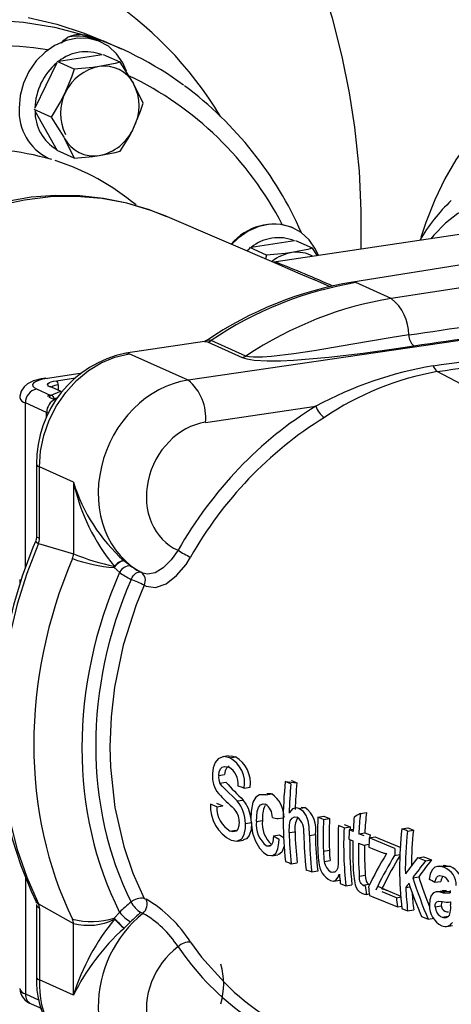
# Model space of a CAD drawing. Units: millimetres. Extents: x 69184 to 80873, y 39961 to 48440.
# Drawn here: x 78612 to 78673, y 43797 to 43936 of the extents above; entities that cross this region are included whole.
import ezdxf

# ---------------------------------------------------------------- set-up
doc = ezdxf.new("R2010")
doc.units = ezdxf.units.MM

# ---------------------------------------------------------------- blocks, each defined once
blk = doc.blocks.new('93025.01_DS - iso')
for p, q in [((-1239.6, 640.56), (-1240.36, 640.9)), ((-1236.1, 639.3), (-1238.6, 640.42)), ((-1238.87, 638.48), (-1244.99, 637.56)), ((-1236.32, 637.45), (-1238.68, 638.5)), ((-1245.27, 637.34), (-1248.34, 630.96)), ((-1242.82, 636.48), (-1245.18, 637.53)), ((-1233.07, 631.65), (-1234.41, 634.42)), ((-1246.07, 629.71), (-1248.43, 630.77)), ((-1248.34, 630.6), (-1245.18, 624.98)), ((-1244.16, 626.68), (-1242.82, 623.92)), ((-1242.82, 623.92), (-1245.18, 624.98)), ((-1246.46, 623.91), (-1246.41, 623.89)), ((-1213.96, 608.88), (-1229.96, 615.75)), ((-1187.49, 613.27), (-1214.3, 609.27)), ((-1211.87, 614.05), (-1211.92, 614.08)), ((-1211.68, 612.22), (-1217.81, 611.3)), ((-1209.14, 611.19), (-1211.5, 612.25)), ((-1218.09, 611.08), (-1218.42, 610.79)), ((-1218, 611.28), (-1218.09, 611.08)), ((-1215.64, 610.22), (-1218, 611.28)), ((-1215.64, 610.22), (-1215.81, 609.68)), ((-1208.47, 610.14), (-1209.14, 611.19)), ((-1185, 609.35), (-1203.49, 606.4)), ((-1206.67, 605.75), (-1208.9, 606.71)), ((-1198.04, 604.09), (-1203.04, 606.34)), ((-1179.74, 606.95), (-1198.04, 604.09)), ((-1176.26, 599.96), (-1226.72, 592.58)), ((-1224.4, 598.04), (-1235.5, 596.38)), ((-1224.4, 598.02), (-1224, 597.97)), ((-1224, 597.97), (-1219.09, 595.77)), ((-1218.55, 595.98), (-1223.46, 598.18)), ((-1226.72, 592.58), (-1235.06, 596.31)), ((-1241.95, 593.51), (-1246.59, 592.81)), ((-1132.55, 562.36), (-1191.57, 593.79)), ((-1245.31, 592.5), (-1242.62, 592.9)), ((-1248.13, 591.33), (-1246.09, 590.42)), ((-1246.05, 590.44), (-1244.82, 590.99)), ((-1244.62, 590.96), (-1246.02, 591.59)), ((-1245.06, 591.9), (-1245.06, 591.16)), ((-1246.69, 588.01), (-1249.69, 589.36)), ((-1249.69, 566.08), (-1249.69, 589.36)), ((-1245.88, 589.93), (-1246.19, 590.06)), ((-1245.09, 590.13), (-1245.53, 589.93)), ((-1245.24, 589.9), (-1245.47, 589.89)), ((-1246.41, 587.91), (-1246.69, 588.01)), ((-1246.69, 587.25), (-1246.69, 588.01)), ((-1224.26, 586.62), (-1208.7, 588.9)), ((-1248.1, 580.71), (-1248.1, 570.45)), ((-1242.9, 578.17), (-1247.7, 580.32)), ((-1247.7, 570.21), (-1247.7, 580.32)), ((-1242.9, 578.17), (-1242.9, 568.06)), ((-1247.84, 569.54), (-1242.91, 568.06)), ((-1243.05, 567.39), (-1243.04, 567.39)), ((-1242.9, 568.06), (-1242.91, 568.06)), ((-1234.84, 566.36), (-1235.77, 567.09)), ((-1237.14, 566.12), (-1236.38, 565.44)), ((-1233.1, 565.34), (-1233.38, 565.47)), ((-1232.92, 563.64), (-1232.63, 563.52)), ((-1221, 539.56), (-1221.84, 539.42)), ((-1220.88, 539.29), (-1220.04, 539.43)), ((-1222.4, 536.79), (-1221.56, 536.93)), ((-1222.22, 535.7), (-1221.38, 535.84)), ((-1218.8, 534.98), (-1217.95, 535.12)), ((-1213.01, 535.94), (-1211.36, 535.76)), ((-1215.76, 534.04), (-1214.92, 534.18)), ((-1222.68, 532.35), (-1223.56, 532.71)), ((-1222.72, 532.85), (-1221.84, 532.49)), ((-1222.68, 532.35), (-1221.84, 532.49)), ((-1219.78, 533.18), (-1218.93, 533.31)), ((-1211.08, 532.14), (-1210.24, 532.28)), ((-1210.76, 532.32), (-1210.24, 532.28)), ((-1208.41, 530.9), (-1207.56, 531.04)), ((-1207.56, 531.04), (-1206.76, 530.72)), ((-1202.4, 531.42), (-1201.56, 531.56)), ((-1218.62, 530.01), (-1217.78, 530.15)), ((-1217.05, 530.28), (-1216.21, 530.42)), ((-1214.02, 530.69), (-1213.29, 530.81)), ((-1207.6, 530.58), (-1206.76, 530.72)), ((-1204.7, 529.4), (-1203.86, 529.54)), ((-1204.67, 529.87), (-1203.86, 529.54)), ((-1220.81, 528.93), (-1219.96, 529.07)), ((-1214.67, 528.25), (-1213.83, 528.39)), ((-1212.47, 528.71), (-1211.63, 528.85)), ((-1209.59, 528.31), (-1208.74, 528.45)), ((-1203.98, 529.11), (-1203.4, 529.2)), ((-1203.42, 528.88), (-1203.98, 529.11)), ((-1202.61, 528.55), (-1201.77, 528.69)), ((-1201.89, 528.26), (-1202.61, 528.55)), ((-1201.77, 528.69), (-1201.04, 528.4)), ((-1201.15, 527.96), (-1200.31, 528.1)), ((-1196.56, 529.27), (-1195.72, 529.41)), ((-1195.76, 528.94), (-1194.92, 529.08)), ((-1219.76, 527.5), (-1218.92, 527.64)), ((-1215.65, 526.84), (-1215.02, 526.94)), ((-1204.02, 527.8), (-1203.46, 527.57)), ((-1202.66, 527.24), (-1201.93, 526.95)), ((-1201.93, 526.95), (-1201.19, 527.07)), ((-1214.89, 525.45), (-1214.04, 525.59)), ((-1207.62, 526.09), (-1206.78, 526.23)), ((-1197.57, 525.5), (-1196.82, 525.62)), ((-1194.31, 525.18), (-1193.47, 525.32)), ((-1212.17, 524.33), (-1211.33, 524.47)), ((-1207.5, 524.64), (-1206.65, 524.77)), ((-1193.19, 524.72), (-1192.35, 524.86)), ((-1189.7, 523.94), (-1191.54, 523.95)), ((-1209.27, 523.16), (-1208.43, 523.3)), ((-1206.54, 523.14), (-1205.9, 523.25)), ((-1202.55, 522.58), (-1201.71, 522.72)), ((-1249.69, 522.42), (-1249.69, 505.95)), ((-1206.15, 521.88), (-1205.31, 522.01)), ((-1204.44, 521.2), (-1203.59, 521.34)), ((-1202.05, 521.32), (-1201.21, 521.46)), ((-1199.95, 521.17), (-1198.48, 520.49)), ((-1195.01, 522.35), (-1194.17, 522.49)), ((-1191.88, 521.7), (-1191.04, 521.84)), ((-1201.54, 520), (-1201.15, 520.06)), ((-1196, 520.95), (-1195.39, 521.05)), ((-1191.69, 520.37), (-1190.84, 520.51)), ((-1191.03, 520.3), (-1190.19, 520.44)), ((-1248.1, 518.57), (-1248.1, 508.31)), ((-1247.84, 518.66), (-1242.91, 515.88)), ((-1232.92, 519.43), (-1232.63, 519.33)), ((-1197.31, 519.53), (-1196.69, 519.63)), ((-1197.18, 518.25), (-1196.57, 518.35)), ((-1191.84, 518.23), (-1191, 518.37)), ((-1189.77, 518.92), (-1189.67, 518.94)), ((-1247.7, 518.03), (-1247.7, 507.92)), ((-1237.14, 516.63), (-1236.38, 517.47)), ((-1233.1, 517.32), (-1233.38, 517.43)), ((-1195.73, 517.66), (-1194.88, 517.8)), ((-1243.05, 516.51), (-1243.04, 516.51)), ((-1242.9, 515.88), (-1242.91, 515.88)), ((-1242.9, 505.77), (-1242.9, 515.88)), ((-1234.84, 516.11), (-1235.77, 515.2)), ((-1192.84, 516.49), (-1192, 516.63)), ((-1190.87, 516.78), (-1190.03, 516.92)), ((-1190.23, 515.47), (-1189.39, 515.61)), ((-1242.9, 505.77), (-1247.7, 507.92)), ((-1249.69, 505.95), (-1247.75, 505.08)), ((-1248.86, 504.54), (-1247.39, 503.88))]:
    blk.add_line(p, q)
at = {"flags": 128}
for points in [[(-1202.27, 611.06), (-1202.27, 616.45), (-1202.54, 622.06), (-1203.18, 628.3), (-1203.93, 633.14), (-1204.97, 638.26), (-1206.36, 643.65), (-1208.14, 649.26), (-1210.29, 654.86), (-1212.06, 658.83), (-1213.2, 661.17), (-1214.22, 663.12), (-1215.59, 665.58), (-1217.36, 668.53), (-1219.59, 671.91), (-1222.23, 675.52), (-1226.85, 681.08), (-1231.67, 686.04), (-1235.94, 689.8)], [(-1249.29, 643.75), (-1245.27, 642.83), (-1241.37, 641.56), (-1238.6, 640.42)], [(-1285.71, 634.64), (-1281.43, 637.03), (-1277.05, 639.07), (-1272.58, 640.73), (-1268.06, 642), (-1263.5, 642.88), (-1258.95, 643.36), (-1254.43, 643.44), (-1249.96, 643.12), (-1245.57, 642.39), (-1241.3, 641.27)], [(-1235.41, 636.18), (-1235.92, 637.34), (-1236.82, 638.65), (-1237.96, 639.69), (-1239.3, 640.42), (-1240.78, 640.81), (-1242.34, 640.84), (-1243.91, 640.52), (-1245.44, 639.85)], [(-1244.57, 640.14), (-1244.26, 640.57), (-1243.69, 640.97)], [(-1240.38, 640.86), (-1241.28, 641.26), (-1241.3, 641.27)], [(-1245.49, 639.87), (-1246.9, 638.88), (-1248.15, 637.62), (-1249.18, 636.13), (-1249.94, 634.48), (-1250.42, 632.73), (-1250.57, 630.96)], [(-1239.1, 640.33), (-1239.35, 640.44)], [(-1242.82, 636.48), (-1243.18, 635.35), (-1244.16, 632.96)], [(-1239.28, 636.83), (-1240.19, 636.71), (-1242.82, 636.48)], [(-1236.32, 637.45), (-1237.02, 637.27), (-1239.28, 636.83)], [(-1234.41, 634.42), (-1234.51, 634.61), (-1236.32, 637.45)], [(-1244.16, 632.96), (-1244.71, 631.89), (-1246.07, 629.71)], [(-1175, 633.3), (-1177.22, 632.95), (-1179.39, 632.25), (-1181.49, 631.2), (-1183.5, 629.8), (-1185.42, 628.07), (-1187.22, 626.02), (-1188.91, 623.65), (-1190.47, 620.99), (-1191.89, 618.04), (-1193.17, 614.83), (-1193.88, 612.71)], [(-1234.41, 628.14), (-1233.43, 630.53), (-1233.07, 631.65)], [(-1246.07, 629.71), (-1244.26, 626.87), (-1244.16, 626.68)], [(-1236.32, 624.89), (-1234.96, 627.07), (-1234.41, 628.14)], [(-1242.82, 623.92), (-1240.19, 624.15), (-1239.28, 624.27)], [(-1239.28, 624.27), (-1237.02, 624.71), (-1236.32, 624.89)], [(-1229.74, 615.62), (-1232.15, 616.6), (-1235.36, 617.57), (-1238.65, 618.23), (-1242.01, 618.59), (-1245.42, 618.64), (-1248.85, 618.38), (-1252.28, 617.81)], [(-1229.96, 615.75), (-1231.99, 616.54), (-1235.39, 617.55), (-1238.9, 618.2), (-1242.48, 618.5), (-1246.12, 618.43), (-1249.79, 617.99), (-1253.44, 617.2), (-1257.07, 616.05), (-1260.63, 614.56), (-1264.1, 612.74), (-1267.46, 610.6), (-1270.67, 608.16), (-1273.72, 605.43), (-1276.57, 602.45), (-1279.21, 599.22), (-1281.62, 595.78), (-1283.78, 592.16), (-1285.67, 588.37), (-1287.27, 584.46), (-1288.58, 580.45), (-1289.58, 576.36), (-1290.27, 572.25), (-1290.63, 568.13)], [(-1162.81, 601.61), (-1163.36, 602.61), (-1165.09, 605.52), (-1166.92, 608.17), (-1168.82, 610.54), (-1170.78, 612.62), (-1172.78, 614.38), (-1174.82, 615.81), (-1176.88, 616.9), (-1178.93, 617.65), (-1180.97, 618.04), (-1182.97, 618.08), (-1184.93, 617.77), (-1186.83, 617.1), (-1188.66, 616.08), (-1190.39, 614.73), (-1192.02, 613.04), (-1192.44, 612.53)], [(-1208.31, 610.16), (-1208.73, 611.08), (-1209.63, 612.39), (-1210.78, 613.43), (-1212.11, 614.16), (-1213.59, 614.55), (-1215.15, 614.58), (-1216.73, 614.26), (-1218.25, 613.59), (-1219.67, 612.6), (-1220.58, 611.72)], [(-1212.1, 610.57), (-1213, 610.45), (-1215.64, 610.22)], [(-1209.14, 611.19), (-1209.84, 611.01), (-1212.1, 610.57)], [(-1214.31, 609.27), (-1214.59, 609.24), (-1214.81, 609.25), (-1214.89, 609.27), (-1214.89, 609.27)], [(-1208.91, 606.71), (-1210.54, 607.41), (-1212.61, 608.3), (-1213.96, 608.88)], [(-1203.49, 606.4), (-1203.33, 606.41), (-1203.04, 606.34)], [(-1195.58, 598.96), (-1198.19, 598.56), (-1203.49, 597.66), (-1208.93, 596.72), (-1211.81, 596.27), (-1214.95, 595.89), (-1216.23, 595.8), (-1217.49, 595.8), (-1218.11, 595.86), (-1218.55, 595.98)], [(-1224.13, 598.16), (-1224.38, 598.04), (-1224.4, 598.04)], [(-1223.46, 598.18), (-1223.94, 598.23), (-1224.1, 598.12)], [(-1247.7, 580.32), (-1247.55, 582.55), (-1247.08, 584.77), (-1246.32, 586.93), (-1245.29, 588.97), (-1244, 590.85), (-1242.49, 592.51), (-1240.8, 593.92), (-1238.97, 595.04), (-1237.04, 595.84), (-1235.06, 596.31)], [(-1235.06, 596.31), (-1235.35, 596.39), (-1235.5, 596.38)], [(-1219.09, 595.77), (-1218.45, 595.57), (-1217.4, 595.41), (-1215.54, 595.31), (-1213.69, 595.32), (-1211.85, 595.4), (-1206.84, 595.82), (-1202.03, 596.4), (-1197.37, 597.05), (-1194.85, 597.42)], [(-1246.86, 592.85), (-1247.44, 592.75), (-1248.52, 592.46), (-1249.37, 592.04), (-1249.88, 591.62), (-1250.29, 591.03), (-1250.48, 590.3), (-1250.46, 590.11)], [(-1246.59, 592.81), (-1247.26, 592.69), (-1247.82, 592.53), (-1248.26, 592.35), (-1248.55, 592.15), (-1248.68, 591.94), (-1248.65, 591.73), (-1248.47, 591.52), (-1248.13, 591.33)], [(-1246.86, 592.85), (-1246.77, 592.86), (-1246.59, 592.81)], [(-1246.22, 591.61), (-1246.42, 591.73), (-1246.54, 591.85), (-1246.55, 591.98), (-1246.47, 592.1), (-1246.3, 592.22), (-1246.04, 592.33), (-1245.7, 592.42), (-1245.31, 592.5)], [(-1246.02, 591.59), (-1246.12, 591.64), (-1246.11, 591.63)], [(-1246.19, 590.06), (-1246.28, 590.14), (-1246.28, 590.24), (-1246.17, 590.37), (-1246.09, 590.42)], [(-1245.47, 589.89), (-1245.7, 589.89), (-1245.88, 589.93)], [(-1245.36, 589.93), (-1245.44, 589.93), (-1245.52, 589.94), (-1245.54, 589.95), (-1245.54, 589.95)], [(-1248.2, 569.91), (-1248.62, 568.95), (-1250.12, 564.92), (-1251.37, 560.81), (-1252.35, 556.64), (-1253.06, 552.45), (-1253.5, 548.24), (-1253.67, 544.05), (-1253.55, 539.89), (-1253.16, 535.79), (-1252.49, 531.77), (-1251.55, 527.86), (-1250.35, 524.07), (-1248.88, 520.43), (-1248.18, 518.96)], [(-1248.13, 570.45), (-1248.16, 570.07), (-1248.23, 569.93)], [(-1248.19, 569.91), (-1248.19, 569.76), (-1247.84, 569.54)], [(-1247.7, 570.21), (-1248.05, 570.4), (-1248.07, 570.45)], [(-1247.84, 569.54), (-1249.48, 565.29), (-1250.83, 560.96), (-1251.89, 556.57), (-1252.65, 552.14), (-1253.11, 547.71), (-1253.27, 543.29), (-1253.11, 538.92), (-1252.65, 534.62), (-1251.89, 530.42), (-1250.83, 526.35), (-1249.48, 522.42), (-1247.84, 518.66)], [(-1228.14, 568.57), (-1229.12, 567.2), (-1230.23, 566.09), (-1231.37, 565.39), (-1232.47, 565.19), (-1233.1, 565.34)], [(-1232.63, 563.52), (-1231.31, 563.33), (-1229.83, 563.85), (-1228.34, 564.99), (-1227.01, 566.57), (-1226.37, 567.58)], [(-1250.48, 564.45), (-1250.49, 564.17), (-1250.47, 563.76)], [(-1234.77, 564.46), (-1234.63, 564.71), (-1234.47, 564.95), (-1234.29, 565.15), (-1234.09, 565.31), (-1233.9, 565.43), (-1233.71, 565.49), (-1233.54, 565.51), (-1233.38, 565.47)], [(-1232.92, 563.64), (-1234.05, 560.86), (-1235.87, 555.16), (-1237.11, 549.24), (-1237.6, 545.04), (-1237.76, 540.83), (-1237.68, 537.94), (-1237.05, 532.27), (-1235.78, 526.74), (-1234.5, 523.01), (-1232.92, 519.43)], [(-1220.88, 539.29), (-1221.68, 539.44), (-1222.46, 539.15), (-1222.89, 538.62), (-1223.19, 537.84), (-1223.3, 537.05)], [(-1220.99, 539.5), (-1220.6, 539.57), (-1220.04, 539.43)], [(-1222.4, 536.79), (-1222.33, 537.3), (-1222.14, 537.71), (-1221.9, 537.96), (-1221.59, 538.07), (-1220.97, 537.96)], [(-1221.01, 538.12), (-1221.04, 538.11), (-1221.32, 537.81), (-1221.48, 537.45), (-1221.56, 536.93)], [(-1219.78, 533.18), (-1220.4, 533.82), (-1221.03, 534.38), (-1221.93, 535.26), (-1222.22, 535.7)], [(-1219.68, 535.34), (-1219.11, 535.11), (-1218.8, 534.98)], [(-1212.2, 535.62), (-1212.44, 535.71), (-1213.01, 535.94)], [(-1212.16, 536.08), (-1211.99, 536.01), (-1211.36, 535.76)], [(-1215.76, 534.04), (-1216.65, 534.07), (-1217.18, 533.71), (-1217.56, 533.01), (-1217.83, 531.68), (-1217.85, 530.57)], [(-1215.6, 534.24), (-1215.05, 534.22), (-1214.92, 534.18)], [(-1217.05, 530.28), (-1216.97, 531.7), (-1216.78, 532.28), (-1216.48, 532.66), (-1216.12, 532.79), (-1215.8, 532.73)], [(-1211.08, 532.14), (-1211.47, 532.22), (-1211.98, 532.05), (-1212.4, 531.57), (-1212.47, 531.45)], [(-1212.47, 528.71), (-1212.43, 529.81), (-1212.3, 530.36), (-1212.05, 530.75), (-1211.68, 530.95), (-1211.31, 530.9)], [(-1209.59, 528.31), (-1209.65, 529.6), (-1209.78, 530.39), (-1210.04, 531.11), (-1210.44, 531.69), (-1211.08, 532.14)], [(-1207.6, 530.58), (-1207.85, 530.68), (-1208.41, 530.9)], [(-1219.51, 530.3), (-1219.54, 529.69), (-1219.69, 529.22), (-1219.94, 528.94), (-1220.39, 528.83), (-1220.81, 528.93)], [(-1220.64, 527.64), (-1219.83, 527.49), (-1219.15, 527.83), (-1218.8, 528.45), (-1218.63, 529.33), (-1218.62, 530.01)], [(-1217.78, 530.15), (-1217.83, 529.11), (-1218.08, 528.3), (-1218.48, 527.82), (-1218.93, 527.7)], [(-1217.85, 530.57), (-1217.61, 528.64), (-1217.22, 527.49), (-1216.66, 526.52), (-1216.03, 525.86), (-1215.49, 525.55)], [(-1204.7, 529.4), (-1204.95, 529.5), (-1205.51, 529.73)], [(-1214.67, 528.25), (-1214.78, 527.38), (-1214.95, 527), (-1215.2, 526.81), (-1215.52, 526.8), (-1215.65, 526.84)], [(-1200.31, 528.1), (-1199.91, 527.93), (-1196.69, 526.63)], [(-1195.76, 528.94), (-1196.01, 529.04), (-1196.56, 529.27)], [(-1195.72, 529.41), (-1195.55, 529.34), (-1194.92, 529.08)], [(-1215.49, 525.55), (-1214.82, 525.47), (-1214.36, 525.78), (-1214.05, 526.41), (-1213.89, 527.28), (-1213.86, 527.78)], [(-1213.14, 526.79), (-1213.47, 525.98), (-1213.93, 525.62), (-1214.05, 525.62)], [(-1197.53, 526.49), (-1200.71, 527.78), (-1201.15, 527.96)], [(-1205.53, 525.39), (-1205.52, 524.41), (-1205.6, 523.75), (-1205.76, 523.36), (-1206.01, 523.15), (-1206.36, 523.09), (-1206.54, 523.14)], [(-1201.2, 526.65), (-1200.73, 526.46), (-1199.49, 525.96)], [(-1193.47, 525.32), (-1193.22, 525.22), (-1192.35, 524.86)], [(-1212.98, 524.66), (-1212.41, 524.43), (-1212.17, 524.33)], [(-1193.19, 524.72), (-1193.6, 524.89), (-1194.31, 525.18)], [(-1190.54, 523.8), (-1191.23, 523.97), (-1191.91, 523.82), (-1192.29, 523.46), (-1192.55, 522.86), (-1192.69, 522.17)], [(-1190.69, 524.06), (-1190.58, 524.1), (-1189.7, 523.94)], [(-1210.08, 523.48), (-1209.51, 523.26), (-1209.27, 523.16)], [(-1206.62, 521.95), (-1206.21, 521.87), (-1205.85, 522.01), (-1205.54, 522.43), (-1205.38, 522.85)], [(-1203.36, 522.96), (-1203.25, 521.9), (-1203.14, 521.37), (-1203, 520.99), (-1202.8, 520.66), (-1202.54, 520.38), (-1202.09, 520.11)], [(-1202.05, 521.32), (-1202.22, 521.42), (-1202.31, 521.52), (-1202.4, 521.67), (-1202.46, 521.86), (-1202.51, 522.18), (-1202.55, 522.58)], [(-1201.71, 522.72), (-1201.67, 522.32), (-1201.6, 521.92), (-1201.52, 521.75), (-1201.43, 521.61), (-1201.3, 521.5), (-1201.21, 521.46)], [(-1191.88, 521.7), (-1191.67, 522.38), (-1191.47, 522.59), (-1191.24, 522.65), (-1190.74, 522.55)], [(-1205.24, 521.52), (-1204.68, 521.3), (-1204.44, 521.2)], [(-1201.13, 519.85), (-1200.64, 519.66), (-1197.18, 518.25)], [(-1197.31, 519.53), (-1198.78, 520.13), (-1199.32, 520.35)], [(-1198.48, 520.49), (-1198.26, 520.4), (-1196.67, 519.75)], [(-1191.69, 520.37), (-1192.1, 520.22), (-1192.43, 519.83), (-1192.62, 519.24), (-1192.64, 518.48)], [(-1190.19, 520.44), (-1189.85, 520.39), (-1189.75, 520.38)], [(-1248.19, 518.96), (-1248.19, 518.93), (-1247.84, 518.66)], [(-1247.7, 518.03), (-1248.05, 518.34), (-1248.07, 518.58)], [(-1191.84, 518.23), (-1191.83, 518.55), (-1191.75, 518.8), (-1191.62, 518.96), (-1191.39, 519.03), (-1190.87, 518.99)], [(-1196.53, 517.99), (-1195.98, 517.76), (-1195.73, 517.66)], [(-1193.78, 516.87), (-1193.16, 516.62), (-1192.84, 516.49)], [(-1226.37, 513.25), (-1224.82, 511.14), (-1221.58, 507.57)]]:
    blk.add_lwpolyline(points, dxfattribs=at)
for centre, radius, start, end in [((-1267.07, 602.95), 52.32, 30.8412, 84.2626), ((-1242.04, 637.55), 3.79, 78.7408, 115.8115), ((-1242.27, 634.53), 6.6, 63.7514, 102.4455), ((-1255.35, 596.35), 47.07, 53.5264, 72.632), ((-1254.74, 588.25), 51.58, 80.8651, 116.1316), ((-1241.17, 632.92), 6.01, 67.4863, 129.5113), ((-1239.68, 630.73), 8.66, 130.2233, 178.4506), ((-1238.01, 630.23), 6.72, 100.8611, 206.2648), ((-1238.54, 632.19), 4.7, 28.3351, 99.0382), ((-1255.7, 592.65), 47.6, 27.3757, 64.3146), ((-1240.54, 631.28), 6.89, 332.8976, 27.1024), ((-1257.95, 592.71), 51.55, 23.6449, 53.3939), ((-1243.16, 630.56), 7.43, 176.9484, 243.5813), ((-1242.15, 630.48), 6.18, 178.8835, 239.7044), ((-1240.55, 630.88), 6.72, 280.8611, 335.9944), ((-1240.02, 628.92), 4.7, 208.3351, 279.0382), ((-1256.65, 586.79), 38.43, 73.8608, 116.0492), ((-1256.1, 590.66), 34.57, 50.3934, 72.0821), ((-1173.12, 600.36), 24.06, 133.1411, 150.2606), ((-1214.65, 606.83), 7.75, 69.3533, 140.5763), ((-1213.99, 606.67), 6.01, 67.4863, 129.5113), ((-1211.14, 604.68), 5.97, 99.1959, 128.5786), ((-1211.35, 605.93), 4.7, 61.0947, 99.1136), ((-1311.75, 366.22), 261.81, 66.2436, 68.1468), ((-1195.02, 555.35), 51.75, 99.4189, 124.223), ((-1194.48, 555.26), 51.79, 99.513, 124.0248), ((-1202.06, 599.01), 6.48, 359.5614, 51.6328), ((-1193.65, 598.93), 1.93, 179.0307, 231.4253), ((-1224.21, 599.3), 1.35, 278.9882, 304.0441), ((-1232.35, 580.94), 15.76, 101.5493, 180.8455), ((-1219.3, 597.1), 1.35, 278.9882, 304.0441), ((-1183.2, 541.76), 53.59, 99.5783, 118.4072), ((-1184.11, 552.68), 41.78, 100.2738, 124.0174), ((-1190.73, 594.96), 1.43, 194.2058, 234.1799), ((-1245.74, 591.96), 0.687, 354.762, 50.8168), ((-1231.15, 587.25), 6.93, 354.7401, 50.1791), ((-1247.71, 589.39), 1.98, 102.2489, 181.0879), ((-1246.16, 591.25), 0.364, 66.098, 99.0215), ((-1245.03, 590.29), 1.61, 91.0419, 126.977), ((-1244.9, 590.51), 0.482, 43.2113, 80.2054), ((-1249.47, 590.38), 1.05, 193.6712, 258.3147), ((-1244.64, 588.02), 2.04, 114.0046, 180.2556), ((-1246.16, 589.9), 0.545, 8.5811, 137.5099), ((-1205.55, 590.04), 3.35, 199.9905, 234.5663), ((-1178.49, 540.67), 54.92, 121.8716, 150.6627), ((-1247.6, 580.83), 0.523, 193.7275, 258.3016), ((-1219.56, 585.36), 24.42, 197.1094, 228.4237), ((-1215.83, 584), 27.69, 192.1602, 219.8175), ((-1249.44, 570.22), 1.73, 336.889, 359.7611), ((-1217.2, 586.17), 20.73, 238.1379, 243.7501), ((-1244.64, 568.07), 1.73, 336.889, 359.7611), ((-1235.29, 589.13), 23.09, 250.366, 265.4056), ((-1228.78, 603.53), 38.18, 248.2908, 257.4111), ((-1235.39, 565.11), 2.02, 100.7821, 149.8017), ((-1235.62, 565.35), 1.75, 94.8948, 148.0515), ((-1232.9, 565.28), 4.32, 166.708, 168.7536), ((-1234.96, 564.81), 1.55, 85.4335, 156.1872), ((-1275.85, 468.33), 104.54, 65.7484, 66.8609), ((-1234.14, 564.31), 1.39, 331.503, 57.0538), ((-1222.87, 535.68), 4.13, 350.2666, 61.2196), ((-1222.32, 535.67), 4.4, 352.8022, 58.6839), ((-1222.38, 535.64), 2.72, 353.6378, 58.5241), ((-1219.05, 536.8), 4.25, 176.6877, 217.4141), ((-1220.03, 536.63), 2.38, 176.1175, 203.0771), ((-1197.53, 556.5), 31.55, 220.9051, 227.2849), ((-1204.57, 550.41), 24.1, 222.1771, 229.4711), ((-1217.28, 530.82), 4.11, 0.1354, 54.816), ((-1218.21, 532.42), 5.36, 176.9012, 243.0889), ((-1218.73, 532.29), 3.95, 179.1968, 238.3059), ((-1223.85, 529.9), 5.23, 1.2624, 38.781), ((-1222.58, 530.26), 4.75, 6.2564, 39.9756), ((-1212.72, 530.92), 3.52, 152.9105, 188.1705), ((-1217.03, 530.89), 2.21, 359.5256, 56.1653), ((-1212.42, 529.22), 3.75, 348.0378, 54.4809), ((-1222.36, 530.18), 2.86, 2.3232, 41.7644), ((-1212.77, 528.98), 2.41, 349.9335, 52.7816), ((-1213.3, 529.81), 3.79, 172.7734, 231.6102), ((-1212.57, 529.88), 3.68, 171.4713, 230.2113), ((-1208.29, 529.27), 3.37, 152.8168, 187.1299), ((-1197.7, 526.2), 10.7, 182.0468, 189.0592), ((-1196.16, 526.33), 11.46, 181.1828, 188.4779), ((-1195.31, 526.47), 11.47, 181.1841, 188.4766), ((-1198.51, 528.46), 2.69, 248.6151, 266.1989), ((-1205.16, 524.7), 3.12, 183.3242, 242.0239), ((-1205.42, 524.91), 2.09, 187.5501, 237.7519), ((-1190.79, 521.38), 2.78, 0.5612, 66.8233), ((-1189.57, 521.73), 1.47, 145.6503, 175.6827), ((-1191.32, 521.09), 1.57, 25.4988, 68.0315), ((-1191.6, 521.27), 2.74, 0.0436, 67.3409), ((-1201.26, 523.43), 2.25, 249.3507, 257.6475), ((-1201.53, 521.52), 1.52, 248.258, 269.5798), ((-1199.82, 517.14), 3.6, 68.0794, 83.1758), ((-1191.64, 517.34), 3.02, 78.384, 90.9118), ((-1190.21, 523.56), 3.36, 255.8186, 278.4954), ((-1190.75, 517.94), 2.57, 77.2739, 92.0218), ((-1198.63, 520.43), 8.93, 358.7537, 0.9033), ((-1249.15, 518.05), 1.45, 359.5154, 25.325), ((-1233.27, 517.09), 2.37, 81.4395, 129.4661), ((-1231.24, 520.83), 4.02, 208.3608, 237.7773), ((-1234.2, 518.63), 1.71, 309.9504, 23.8659), ((-1241.97, 503.43), 18.43, 32.1718, 59.5706), ((-1189.44, 518.41), 3.21, 178.8735, 242.4431), ((-1190.04, 518.49), 0.966, 149.2112, 275.0197), ((-1190.14, 522.39), 3.48, 257.9462, 277.7142), ((-1194.16, 518.21), 4.51, 350.2128, 4.039), ((-1232.14, 520.73), 5.35, 217.6321, 239.7632), ((-1239.76, 505.38), 13.67, 31.8289, 60.8653), ((-1190.17, 518.29), 1.67, 182.1448, 245.3058), ((-1190.54, 517.54), 0.834, 246.7941, 352.7583), ((-1244.35, 515.9), 1.45, 359.5154, 25.325), ((-1240.31, 527.31), 11.14, 255.7853, 286.5407), ((-1212.39, 496.19), 31.99, 140.5962, 162.5656), ((-1240.86, 524.28), 8.65, 256.2974, 295.7193), ((-1231.65, 517.83), 5.62, 192.3374, 193.8146), ((-1326.36, 430.21), 124.22, 43.1715, 44.0845), ((-1214.01, 538.99), 32.24, 224.2525, 227.5515), ((-1190.43, 516.67), 1.2, 245.9618, 328.6549), ((-1215.14, 492.18), 30.91, 131.8618, 153.9149), ((-1226.6, 511.16), 2.1, 83.5313, 137.1931), ((-1232.16, 507.36), 10.46, 344.5464, 15.4536), ((-1235.61, 507.8), 12.51, 177.6386, 243.031), ((-1247.6, 508.43), 0.523, 193.6712, 258.3147), ((-1235.69, 507.26), 12.03, 176.8366, 242.3418), ((-1199.21, 529.07), 31.03, 223.8747, 252.3264), ((-1249.47, 506.97), 1.05, 193.6712, 258.3147), ((-1248.02, 506.83), 2.44, 182.9265, 249.8766), ((-1248.2, 505.87), 1.49, 177.0305, 243.4992)]:
    blk.add_arc(centre, radius, start, end)
for centre, major_axis, ratio, start_param, end_param in [((-1197.6, 548.62), (23.89, 52.3), 0.840352, 0.506578, 0.929973), ((-1090.42, 616.06), (648.31, 96.38), 0.002252, 4.549127, 4.577684), ((-1090.42, 614.62), (648.32, 94.93), 0.002919, 4.550174, 4.578731), ((8434.09, 2002.4), (14862.28, 2171.56), 0.000112, 4.007819, 4.009394), ((8434.06, 2000.97), (14862.25, 2170.13), 0.000145, 4.007864, 4.009439), ((-1226.72, 578.47), (6.04, 13.29), 0.839281, 0.496169, 3.110547), ((-1245.18, 590.31), (1, 0), 0.258799, 2.617918, 2.708955), ((-1191.6, 545.93), (21.22, 46.38), 0.840716, 0.893596, 1.465033), ((-1224.26, 577.35), (3.99, 8.73), 0.840716, 0.498429, 3.156456), ((-1197.6, 548.62), (24.31, 53.21), 0.840359, 1.601705, 2.53561), ((-1226.97, 578.58), (6.09, 13.27), 0.841146, 2.973115, 3.112058), ((-1195.14, 547.49), (22.26, 48.65), 0.840716, 1.586528, 2.551923), ((-1195.1, 547.5), (21.35, 46.66), 0.840716, 1.591881, 2.54657), ((-1227.71, 578.92), (6.7, 14.64), 0.840716, 2.972428, 3.111372), ((-1172.88, 537.07), (18.1, 44.33), 0.81512, 1.916244, 2.160959), ((-1172.13, 536.73), (18.08, 44.26), 0.81512, 1.91608, 2.005623), ((-1171.29, 536.87), (18.08, 44.26), 0.81512, 1.91608, 1.996962), ((-1303.07, 570.43), (299.81, -73.99), 0.058764, 5.02564, 5.028449), ((-1168.38, 535.05), (17.95, 43.96), 0.81512, 1.981781, 2.092721), ((-1163.74, 532.97), (17.8, 43.59), 0.81512, 1.937028, 1.981319), ((-1171.02, 532.69), (57.86, 25.44), 0.204484, 2.051697, 2.069862), ((-1162.99, 532.63), (17.78, 43.53), 0.81512, 1.918658, 1.981243), ((-1162.14, 532.77), (17.78, 43.53), 0.81512, 1.918658, 1.981243), ((-1167.63, 534.72), (17.93, 43.9), 0.81512, 1.981707, 2.0797), ((-1166.79, 534.85), (17.93, 43.9), 0.81512, 1.981707, 2.0797), ((-1165.68, 533.84), (17.87, 43.74), 0.81512, 1.981513, 2.076488), ((-1164.09, 533.64), (17.84, 43.68), 0.81512, 1.981439, 1.99053), ((-1321.61, 629.44), (307.58, -193.69), 0.085884, 5.120958, 5.123773), ((-1320.76, 629.58), (307.58, -193.69), 0.085884, 5.120958, 5.12299), ((-1172.13, 536.73), (18.08, 44.26), 0.81512, 2.064978, 2.161132), ((-1171.29, 536.87), (18.08, 44.26), 0.81512, 2.064978, 2.161132), ((-1170.18, 535.86), (18.01, 44.11), 0.81512, 2.049847, 2.161584), ((-1169.43, 535.52), (17.99, 44.05), 0.81512, 2.048243, 2.161759), ((-1168.59, 535.66), (17.99, 44.05), 0.81512, 2.048243, 2.161759), ((-1164.94, 533.51), (17.84, 43.68), 0.81512, 1.981439, 2.162817), ((-1164.26, 533.2), (17.82, 43.63), 0.81512, 1.981371, 2.01001), ((-1161.47, 532.47), (17.75, 43.47), 0.81512, 1.981175, 1.990422), ((-1157.58, 530.21), (17.6, 43.09), 0.81512, 1.912807, 2.164589), ((-1156.83, 529.87), (17.57, 43.03), 0.81512, 1.912634, 2.046333), ((-1155.98, 530.01), (17.57, 43.03), 0.81512, 1.912634, 2.024322), ((-1164.09, 533.64), (17.84, 43.68), 0.81512, 2.021875, 2.162817), ((-1163.74, 532.97), (17.8, 43.59), 0.81512, 2.009986, 2.111858), ((-1162.99, 532.63), (17.78, 43.53), 0.81512, 2.009951, 2.113114), ((-1162.14, 532.77), (17.78, 43.53), 0.81512, 2.019065, 2.113114), ((-1161.63, 532.02), (17.73, 43.42), 0.81512, 1.981107, 2.009886), ((-1160.59, 529.89), (41.46, 30.88), 0.489299, 2.263672, 2.393468), ((-1159.62, 529.46), (41.38, 30.82), 0.489303, 2.259754, 2.378694), ((-1158.78, 529.6), (41.38, 30.82), 0.489303, 2.264506, 2.378694), ((-1158.25, 530.51), (17.62, 43.14), 0.81512, 1.980764, 2.002639), ((-1157.63, 528.22), (44.25, 29.45), 0.420944, 2.221969, 2.287716), ((-1156.59, 527.75), (44.18, 29.39), 0.42057, 2.22175, 2.290652), ((-1155.75, 527.89), (44.18, 29.39), 0.42057, 2.22175, 2.290652), ((-1165.68, 533.84), (17.87, 43.74), 0.81512, 2.132919, 2.16264), ((-1162.61, 532.7), (9.04, 46.48), 0.832889, 1.977477, 2.004433), ((-1159.62, 529.46), (41.39, 30.82), 0.489126, 2.378666, 2.39518), ((-1158.78, 529.6), (41.39, 30.82), 0.489126, 2.378666, 2.39518), ((-1156.59, 527.75), (44.14, 29.4), 0.421277, 2.313494, 2.331536), ((-1157.36, 531.37), (-21.89, 49.57), 0.723199, 1.451181, 1.544132), ((-1156.48, 530.97), (-21.83, 49.48), 0.723366, 1.428734, 1.544506), ((-1155.64, 531.11), (-21.83, 49.48), 0.723366, 1.428734, 1.511955), ((-1277.68, 608.13), (288.19, -181.48), 0.085884, 5.065346, 5.068265), ((-1161.85, 532.12), (17.74, 43.43), 0.81512, 2.136276, 2.163553), ((-1156.83, 529.87), (17.57, 43.03), 0.81512, 2.090035, 2.164772), ((-1155.98, 530.01), (17.57, 43.03), 0.81512, 2.108811, 2.164772), ((-1227.71, 506.52), (6.7, 14.64), 0.840716, 1.027079, 1.166022), ((-1158.18, 530.48), (17.62, 43.14), 0.81512, 2.135307, 2.164441), ((-1150.9, 527.18), (18.37, 42.12), 0.811224, 2.096293, 2.105778), ((-1226.72, 506.07), (6.04, 13.29), 0.839281, 1.023384, 3.133471), ((-1226.97, 506.19), (6.09, 13.27), 0.841146, 1.027766, 1.166709), ((-1224.26, 504.95), (3.99, 8.73), 0.840716, 0.981995, 3.640022), ((-1191.6, 545.93), (21.22, 46.38), 0.840716, 2.673418, 3.244855)]:
    blk.add_ellipse(centre, major_axis=major_axis, ratio=ratio, start_param=start_param, end_param=end_param)

msp = doc.modelspace()

# ---------------------------------------------------------------- block references
msp.add_blockref('93025.01_DS - iso', (79862.24, 43292.56))

doc.saveas('drawing.dxf')
